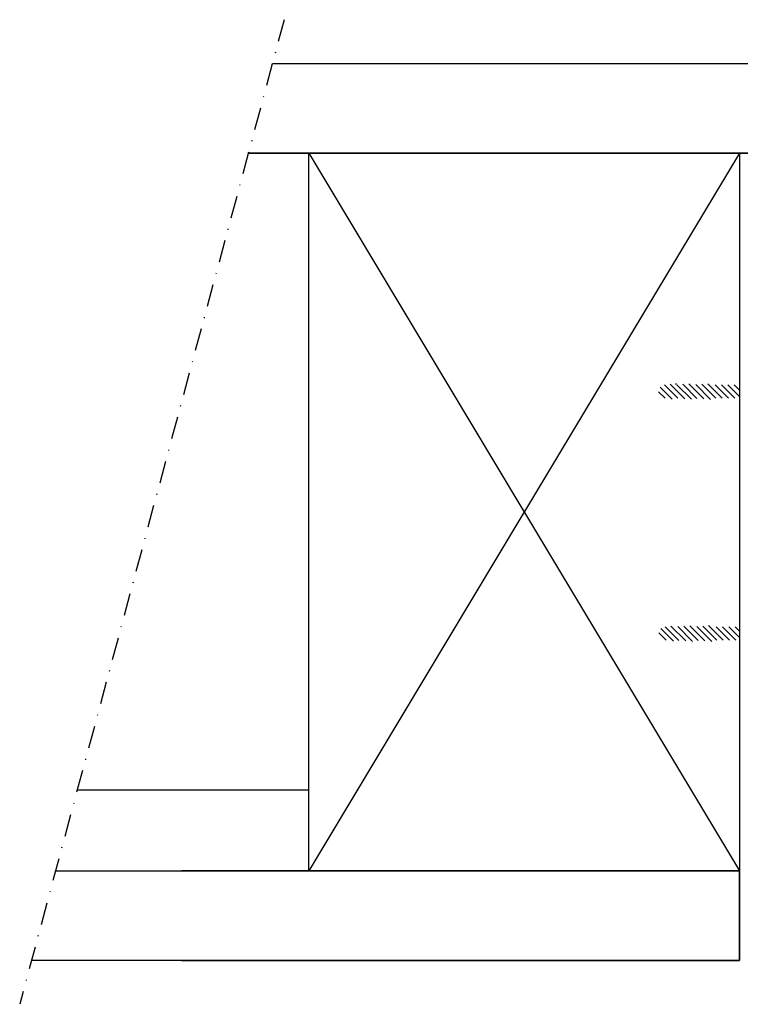
# Model space of a CAD drawing. Extents: x 51 to 376, y 106 to 442.
# Drawn here: x 203 to 283, y 125 to 235 of the extents above; entities that cross this region are included whole.
import ezdxf

# ---------------------------------------------------------------- set-up
doc = ezdxf.new("R2010")
doc.units = 0
doc.header["$MEASUREMENT"] = 0
doc.linetypes.add('DASHDOT2', pattern=[0.5, 0.25, -0.125, 0, -0.125])
for name, color, linetype in [('SWG 001', 1, 'CONTINUOUS'), ('SWG 002', 3, 'CONTINUOUS'), ('SWG 004', 8, 'CONTINUOUS'), ('SWG 012', 8, 'CONTINUOUS')]:
    doc.layers.add(name, color=color, linetype=linetype)

msp = doc.modelspace()

# ---------------------------------------------------------------- hatches: boundary and pattern name
at = {"layer": 'SWG 002'}
h = msp.add_hatch(dxfattribs=at)
h.set_pattern_fill('_USER', color=256, scale=0.5, angle=135, style=0, pattern_type=0)
h.set_pattern_definition([(135, (0, 0), (-0.3535533905932738, -0.3535533905932737), [])])
edge = h.paths.add_edge_path()
edge.add_line((321.2301526244454, 192.4676497434897), (324.2301526244445, 192.4676497434897))
edge.add_line((324.2301526244445, 192.4676497434897), (324.2301526244445, 192.3176497434896))
edge.add_line((324.2301526244445, 192.3176497434896), (326.2301526244445, 192.4676497434897))
edge.add_line((326.2301526244445, 192.4676497434897), (326.2301526244445, 192.3176497434896))
edge.add_line((326.2301526244445, 192.3176497434896), (328.2301526244445, 192.4676497434897))
edge.add_line((328.2301526244445, 192.4676497434897), (328.2301526244445, 192.3176497434896))
edge.add_line((328.2301526244445, 192.3176497434896), (329.4801526244445, 192.4676497434897))
edge.add_arc((329.4801526244451, 193.2176497434897), 0.75, 269.9999999999566, 450.0000000001824)
edge.add_line((329.4801526244427, 193.9676497434897), (328.2301526244454, 194.1176497434898))
edge.add_line((328.2301526244454, 194.1176497434898), (328.2301526244445, 193.9676497434895))
edge.add_line((328.2301526244445, 193.9676497434895), (326.2301526244454, 194.1176497434898))
edge.add_line((326.2301526244454, 194.1176497434898), (326.2301526244454, 193.9676497434895))
edge.add_line((326.2301526244454, 193.9676497434895), (324.2301526244454, 194.1176497434898))
edge.add_line((324.2301526244454, 194.1176497434898), (324.2301526244445, 193.9676497434892))
edge.add_line((324.2301526244445, 193.9676497434892), (321.2301526244454, 193.9676497434897))
edge.add_line((321.2301526244454, 193.9676497434897), (321.2301526244454, 192.4676497434897))
edge = h.paths.add_edge_path()
edge.add_line((321.2301526244454, 166.9840971121447), (324.2301526244445, 166.9840971121447))
edge.add_line((324.2301526244445, 166.9840971121447), (324.2301526244445, 167.1340971121448))
edge.add_line((324.2301526244445, 167.1340971121448), (326.2301526244445, 166.9840971121447))
edge.add_line((326.2301526244445, 166.9840971121447), (326.2301526244445, 167.1340971121448))
edge.add_line((326.2301526244445, 167.1340971121448), (328.2301526244445, 166.9840971121447))
edge.add_line((328.2301526244445, 166.9840971121447), (328.2301526244445, 167.1340971121448))
edge.add_line((328.2301526244445, 167.1340971121448), (329.4801526244445, 166.9840971121447))
edge.add_arc((329.4801526244451, 166.2340971121447), 0.75, -90.00000000018241, 90.00000000004343, ccw=False)
edge.add_line((329.4801526244427, 165.4840971121447), (328.2301526244454, 165.3340971121446))
edge.add_line((328.2301526244454, 165.3340971121446), (328.2301526244445, 165.4840971121449))
edge.add_line((328.2301526244445, 165.4840971121449), (326.2301526244454, 165.3340971121446))
edge.add_line((326.2301526244454, 165.3340971121446), (326.2301526244454, 165.4840971121449))
edge.add_line((326.2301526244454, 165.4840971121449), (324.2301526244454, 165.3340971121446))
edge.add_line((324.2301526244454, 165.3340971121446), (324.2301526244445, 165.4840971121452))
edge.add_line((324.2301526244445, 165.4840971121452), (321.2301526244454, 165.4840971121447))
edge.add_line((321.2301526244454, 165.4840971121447), (321.2301526244454, 166.9840971121447))
edge = h.paths.add_edge_path()
edge.add_line((283.2189045697231, 166.9840971121447), (280.218904569724, 166.9840971121447))
edge.add_line((280.218904569724, 166.9840971121447), (280.218904569724, 167.1340971121448))
edge.add_line((280.218904569724, 167.1340971121448), (278.218904569724, 166.9840971121447))
edge.add_line((278.218904569724, 166.9840971121447), (278.218904569724, 167.1340971121448))
edge.add_line((278.218904569724, 167.1340971121448), (276.218904569724, 166.9840971121447))
edge.add_line((276.218904569724, 166.9840971121447), (276.218904569724, 167.1340971121448))
edge.add_line((276.218904569724, 167.1340971121448), (274.968904569724, 166.9840971121447))
edge.add_arc((274.9689045697235, 166.2340971121447), 0.75, 89.99999999995657, 270.0000000001824)
edge.add_line((274.9689045697259, 165.4840971121447), (276.2189045697231, 165.3340971121446))
edge.add_line((276.2189045697231, 165.3340971121446), (276.218904569724, 165.4840971121449))
edge.add_line((276.218904569724, 165.4840971121449), (278.2189045697231, 165.3340971121446))
edge.add_line((278.2189045697231, 165.3340971121446), (278.2189045697231, 165.4840971121449))
edge.add_line((278.2189045697231, 165.4840971121449), (280.2189045697231, 165.3340971121446))
edge.add_line((280.2189045697231, 165.3340971121446), (280.218904569724, 165.4840971121452))
edge.add_line((280.218904569724, 165.4840971121452), (283.2189045697231, 165.4840971121447))
edge.add_line((283.2189045697231, 165.4840971121447), (283.2189045697231, 166.9840971121447))
edge = h.paths.add_edge_path()
edge.add_line((283.2189045697231, 192.4676497434897), (280.218904569724, 192.4676497434897))
edge.add_line((280.218904569724, 192.4676497434897), (280.218904569724, 192.3176497434896))
edge.add_line((280.218904569724, 192.3176497434896), (278.218904569724, 192.4676497434897))
edge.add_line((278.218904569724, 192.4676497434897), (278.218904569724, 192.3176497434896))
edge.add_line((278.218904569724, 192.3176497434896), (276.218904569724, 192.4676497434897))
edge.add_line((276.218904569724, 192.4676497434897), (276.218904569724, 192.3176497434896))
edge.add_line((276.218904569724, 192.3176497434896), (274.968904569724, 192.4676497434897))
edge.add_arc((274.9689045697235, 193.2176497434897), 0.75, 89.99999999981759, 270.0000000000434, ccw=False)
edge.add_line((274.9689045697259, 193.9676497434897), (276.2189045697231, 194.1176497434898))
edge.add_line((276.2189045697231, 194.1176497434898), (276.218904569724, 193.9676497434895))
edge.add_line((276.218904569724, 193.9676497434895), (278.2189045697231, 194.1176497434898))
edge.add_line((278.2189045697231, 194.1176497434898), (278.2189045697231, 193.9676497434895))
edge.add_line((278.2189045697231, 193.9676497434895), (280.2189045697231, 194.1176497434898))
edge.add_line((280.2189045697231, 194.1176497434898), (280.218904569724, 193.9676497434892))
edge.add_line((280.218904569724, 193.9676497434892), (283.2189045697231, 193.9676497434897))
edge.add_line((283.2189045697231, 193.9676497434897), (283.2189045697231, 192.4676497434897))

# ---------------------------------------------------------------- linework, layer by layer
at = {"layer": 'SWG 001', "color": 8}
for p, q in [((235.2189045697177, 219.776037901463), (283.2189045696695, 139.7760379015429)), ((283.2189045696695, 219.776037901463), (235.2189045697177, 139.7760379015429))]:
    msp.add_line(p, q, dxfattribs=at)
at = {"layer": 'SWG 001'}
for points in [[(231.1611951019932, 229.776037901453), (309.2189045696435, 229.776037901453), (309.2189045696435, 219.776037901463), (228.4768064160406, 219.776037901463)], [(228.4768064160406, 219.776037901463), (309.2189045696435, 219.776037901463), (309.2189045696435, 229.776037901453)], [(207.0016969284199, 139.776037901543), (283.2114842305594, 139.776037901543), (283.2114842305594, 129.776037901553), (204.3173082424673, 129.776037901553)], [(221.0428375258917, 129.776037901553), (283.2114842305594, 129.776037901553), (283.2114842305594, 139.776037901543), (221.0428375258917, 139.776037901543)]]:
    msp.add_lwpolyline(points, dxfattribs=at)
at = {"layer": 'SWG 001', "linetype": 'Continuous'}
msp.add_lwpolyline([(283.2189045696695, 219.776037901463), (283.2189045696695, 139.776037901543), (235.2189045697177, 139.776037901543), (235.2189045697177, 219.776037901463)], close=True, dxfattribs=at)
at = {"layer": 'SWG 004'}
msp.add_line((209.4176467457772, 148.776037901534), (235.2189045697177, 148.7760379015339), dxfattribs=at)
at = {"layer": 'SWG 012', "linetype": 'DASHDOT2', "ltscale": 10}
msp.add_line((232.4764572559447, 234.6757089544303), (203.0020460885212, 124.8763668485957), dxfattribs=at)

doc.saveas('drawing.dxf')
